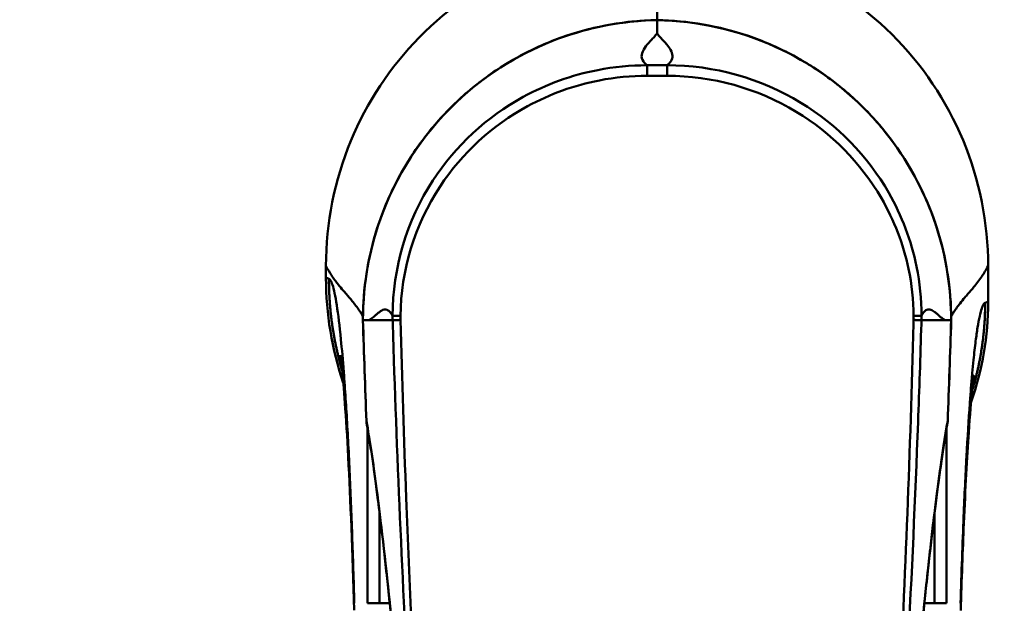
# Model space of a CAD drawing. Units: millimetres. Extents: x 0 to 3360, y 0 to 2376.
# Drawn here: x 1060 to 1142, y 669 to 717 of the extents above; entities that cross this region are included whole.
import ezdxf

# ---------------------------------------------------------------- set-up
doc = ezdxf.new("R2010")
doc.units = ezdxf.units.MM
doc.header["$LTSCALE"] = 8
doc.layers.add('Visible Edges(ISO)', color=7, linetype='Continuous', lineweight=50, true_color=0x262659)
doc.layers.add('Visible Tangent Edges(ISO)', color=7, linetype='Continuous', lineweight=50, true_color=0x1a1a3e)

msp = doc.modelspace()

# ---------------------------------------------------------------- linework, layer by layer
at = {"layer": 'Visible Edges(ISO)'}
for p, q in [((1085.169, 695.924), (1085.169, 696.931)), ((1140.169, 696.931), (1140.169, 693.924)), ((1088.238, 692.438), (1088.238, 692.468)), ((1088.241, 692.438), (1088.238, 692.438)), ((1088.241, 692.438), (1088.241, 692.438)), ((1088.241, 692.438), (1088.289, 692.438)), ((1088.742, 692.438), (1090.707, 692.438)), ((1090.707, 692.438), (1090.707, 692.438)), ((1134.635, 692.438), (1136.599, 692.438)), ((1134.635, 692.438), (1134.635, 692.438)), ((1137.051, 692.438), (1137.1, 692.438)), ((1137.102, 692.438), (1137.1, 692.438)), ((1137.102, 692.468), (1137.102, 692.438)), ((1088.615, 668.924), (1088.625, 668.924)), ((1089.624, 668.924), (1088.625, 668.924)), ((1089.624, 668.924), (1090.468, 668.924)), ((1134.873, 668.924), (1135.716, 668.924)), ((1136.715, 668.924), (1135.716, 668.924)), ((1136.725, 668.924), (1136.715, 668.924))]:
    msp.add_line(p, q, dxfattribs=at)
for centre, radius, start, end in [((2035.756, 721.021), 947.949, 181.727897, 182.235879), ((189.584, 721.021), 947.949, 357.764121, 358.272103), ((1089.528, 684.078), 1, 182.23588, 190.177), ((1135.812, 684.078), 1, 349.82724, 357.76412)]:
    msp.add_arc(centre, radius, start, end, dxfattribs=at)
for points, knots in [([(1131.039, 185.931), (1125.141, 185.264), (1119.196, 184.928), (1101.354, 184.928), (1089.376, 186.299), (1066.155, 191.595), (1054.779, 195.546), (1032.829, 205.739), (1022.176, 212.097), (1001.723, 226.973), (991.911, 235.657), (973.251, 255.126), (964.453, 266.093), (948.023, 290.072), (940.485, 303.256), (926.861, 331.538), (920.894, 346.788), (910.758, 378.93), (906.711, 395.951), (900.772, 431.184), (898.986, 449.502), (897.879, 486.684), (898.63, 505.641), (902.791, 543.277), (906.227, 562.053), (915.776, 598.392), (921.861, 616.078), (936.509, 649.292), (944.995, 664.994), (964.017, 693.416), (974.451, 706.379), (996.742, 728.757), (1008.518, 738.479), (1032.765, 754.17), (1045.224, 760.469), (1070.161, 769.479), (1082.717, 772.473), (1107.373, 775.278), (1119.613, 775.259), (1143.396, 772.484), (1155.089, 769.764), (1177.69, 761.921), (1188.708, 756.722), (1209.921, 744.115), (1220.162, 736.559), (1239.741, 719.323), (1249.06, 709.465), (1266.642, 687.671), (1274.83, 675.556), (1289.903, 649.335), (1296.679, 635.066), (1308.606, 604.733), (1313.633, 588.529), (1321.707, 554.685), (1324.636, 536.929), (1328.17, 500.531), (1328.684, 481.792), (1327.131, 444.172), (1325.013, 425.197), (1318.083, 387.997), (1313.274, 369.664), (1301.049, 334.701), (1293.69, 317.925), (1276.685, 286.978), (1267.133, 272.598), (1246.281, 247.15), (1235.078, 235.803), (1211.617, 216.812), (1199.411, 208.84), (1174.666, 196.608), (1162.095, 192.031), (1143.237, 187.67), (1137.153, 186.622), (1131.039, 185.931)], [0, 0, 0, 0, 1.780627, 1.780627, 5.352591, 5.352591, 8.925826, 8.925826, 12.612932, 12.612932, 16.513022, 16.513022, 20.703089, 20.703089, 25.233237, 25.233237, 30.120709, 30.120709, 35.344086, 35.344086, 40.83982, 40.83982, 46.503668, 46.503668, 52.199319, 52.199319, 57.77537, 57.77537, 63.08946, 63.08946, 68.035279, 68.035279, 72.565119, 72.565119, 76.699632, 76.699632, 80.519759, 80.519759, 84.144137, 84.144137, 87.703286, 87.703286, 91.321218, 91.321218, 95.106314, 95.106314, 99.146848, 99.146848, 103.506737, 103.506737, 108.220034, 108.220034, 113.284819, 113.284819, 118.658283, 118.658283, 124.255451, 124.255451, 129.954059, 129.954059, 135.607435, 135.607435, 141.06547, 141.06547, 146.200972, 146.200972, 150.935446, 150.935446, 155.256058, 155.256058, 159.216452, 159.216452, 161.062516, 161.062516, 161.062516, 161.062516]), ([(1112.077, 723.924), (1108.527, 723.924), (1105.013, 723.223), (1098.424, 720.477), (1095.422, 718.446), (1090.482, 713.419), (1088.557, 710.507), (1085.869, 704.021), (1085.169, 700.493), (1085.169, 696.931)], [0, 0, 0, 0, 1.064917, 1.064917, 2.141698, 2.141698, 3.179454, 3.179454, 4.247852, 4.247852, 4.247852, 4.247852]), ([(1140.169, 696.931), (1140.169, 700.51), (1139.462, 704.055), (1136.712, 710.654), (1134.7, 713.645), (1129.706, 718.587), (1126.804, 720.521), (1120.334, 723.221), (1116.815, 723.924), (1113.261, 723.924)], [0, 0, 0, 0, 1.073694, 1.073694, 2.144829, 2.144829, 3.181838, 3.181838, 4.248363, 4.248363, 4.248363, 4.248363]), ([(1112.67, 717.335), (1112.67, 718.86), (1112.669, 721.41), (1112.669, 721.705), (1112.669, 721.712), (1112.669, 721.719)], [0.493803, 0.493803, 0.493803, 0.493803, 4.217529, 4.217529, 4.312727, 4.312727, 4.312727, 4.312727]), ([(1112.67, 717.335), (1111.391, 717.314), (1110.105, 717.193), (1107.562, 716.751), (1106.306, 716.429), (1103.871, 715.601), (1102.693, 715.096), (1100.412, 713.899), (1099.313, 713.209), (1097.241, 711.669), (1096.269, 710.822), (1094.473, 708.993), (1093.64, 708.003), (1092.136, 705.901), (1091.465, 704.79), (1090.31, 702.49), (1089.825, 701.305), (1089.037, 698.852), (1088.737, 697.59), (1088.338, 695.037), (1088.238, 693.748), (1088.238, 692.468)], [0.039716, 0.039716, 0.039716, 0.039716, 0.408201, 0.408201, 0.776685, 0.776685, 1.145169, 1.145169, 1.513654, 1.513654, 1.882138, 1.882138, 2.250623, 2.250623, 2.619107, 2.619107, 2.987591, 2.987591, 3.356076, 3.356076, 3.72456, 3.72456, 3.72456, 3.72456]), ([(1137.102, 692.468), (1137.102, 693.748), (1137.003, 695.037), (1136.603, 697.59), (1136.303, 698.852), (1135.515, 701.305), (1135.031, 702.49), (1133.875, 704.79), (1133.205, 705.901), (1131.701, 708.003), (1130.867, 708.993), (1129.071, 710.822), (1128.1, 711.669), (1126.027, 713.209), (1124.929, 713.899), (1122.647, 715.096), (1121.47, 715.601), (1119.034, 716.429), (1117.778, 716.751), (1115.236, 717.193), (1113.95, 717.314), (1112.67, 717.335)], [0, 0, 0, 0, 0.368484, 0.368484, 0.736969, 0.736969, 1.105453, 1.105453, 1.473938, 1.473938, 1.842422, 1.842422, 2.210906, 2.210906, 2.579391, 2.579391, 2.947875, 2.947875, 3.31636, 3.31636, 3.684844, 3.684844, 3.684844, 3.684844]), ([(1112.67, 717.33), (1112.67, 716.759), (1112.67, 716.561), (1112.67, 716.225), (1112.67, 716.223), (1112.67, 716.22)], [0.169622, 0.169622, 0.169622, 0.169622, 2.176772, 2.176772, 2.190458, 2.190458, 2.190458, 2.190458]), ([(1088.289, 692.438), (1088.348, 692.438), (1088.415, 692.436), (1088.604, 692.436), (1088.675, 692.438), (1088.742, 692.438)], [0, 0, 0, 0, 0.2697656, 0.2697656, 0.507812, 0.507812, 0.507812, 0.507812]), ([(1091.365, 692.442), (1091.363, 692.442), (1091.362, 692.442), (1091.243, 692.44), (1091.134, 692.439), (1090.944, 692.437), (1090.864, 692.437), (1090.749, 692.437), (1090.715, 692.437), (1090.707, 692.438)], [-0.0004687, -0.0004687, -0.0004687, -0.0004687, 0, 0, 0.0375414, 0.0375414, 0.0766087, 0.0766087, 0.1156709, 0.1156709, 0.1156709, 0.1156709]), ([(1133.977, 692.442), (1133.979, 692.442), (1133.98, 692.442), (1134.099, 692.44), (1134.207, 692.439), (1134.398, 692.437), (1134.478, 692.437), (1134.592, 692.437), (1134.626, 692.437), (1134.635, 692.438)], [-0.1161391, -0.1161391, -0.1161391, -0.1161391, -0.1156704, -0.1156704, -0.0781291, -0.0781291, -0.039062, -0.039062, 0, 0, 0, 0]), ([(1136.599, 692.438), (1136.666, 692.438), (1136.737, 692.436), (1136.925, 692.436), (1136.992, 692.438), (1137.051, 692.438)], [0, 0, 0, 0, 0.3062642, 0.3062642, 0.6537163, 0.6537163, 0.6537163, 0.6537163]), ([(1087.505, 668.341), (1087.374, 673.133), (1087.205, 677.527), (1086.929, 682.756), (1086.835, 684.265), (1086.659, 686.68), (1086.575, 687.649), (1086.444, 688.936), (1086.391, 689.351), (1086.368, 689.509), (1086.365, 689.524), (1086.365, 689.524)], [0, 0, 0, 0, 1.676308, 1.676308, 2.468737, 2.468737, 3.17372, 3.17372, 3.751743, 3.751743, 3.871861, 3.871861, 3.871861, 3.871861]), ([(1138.998, 687.862), (1138.998, 687.862), (1138.993, 687.828), (1138.959, 687.586), (1138.906, 687.163), (1138.76, 685.733), (1138.659, 684.533), (1138.418, 681.043), (1138.278, 678.456), (1138.059, 673.328), (1137.972, 670.895), (1137.896, 668.321)], [3.937168, 3.937168, 3.937168, 3.937168, 4.118771, 4.118771, 4.670768, 4.670768, 5.498124, 5.498124, 6.704834, 6.704834, 7.62607, 7.62607, 7.62607, 7.62607]), ([(1088.544, 683.901), (1088.692, 683.078), (1088.842, 682.148), (1089.149, 680.076), (1089.305, 678.936), (1089.62, 676.471), (1089.78, 675.147), (1090.101, 672.346), (1090.263, 670.868), (1090.592, 667.751), (1090.759, 666.115), (1091.096, 662.723), (1091.266, 660.968), (1091.607, 657.375), (1091.778, 655.54), (1092.123, 651.787), (1092.296, 649.873), (1092.643, 646.01), (1092.816, 644.062), (1093.161, 640.14), (1093.333, 638.17), (1093.503, 636.21)], [0.235187, 0.235187, 0.235187, 0.235187, 0.826047, 0.826047, 1.416907, 1.416907, 2.007767, 2.007767, 2.598627, 2.598627, 3.189487, 3.189487, 3.780347, 3.780347, 4.371207, 4.371207, 4.962067, 4.962067, 5.552927, 5.552927, 6.143787, 6.143787, 6.143787, 6.143787]), ([(1131.839, 636.21), (1132.008, 638.17), (1132.18, 640.14), (1132.526, 644.062), (1132.699, 646.01), (1133.045, 649.873), (1133.219, 651.787), (1133.563, 655.54), (1133.734, 657.375), (1134.075, 660.968), (1134.245, 662.723), (1134.582, 666.115), (1134.749, 667.751), (1135.078, 670.868), (1135.24, 672.346), (1135.561, 675.147), (1135.721, 676.471), (1136.036, 678.936), (1136.192, 680.076), (1136.499, 682.148), (1136.649, 683.078), (1136.796, 683.901)], [0, 0, 0, 0, 0.59086, 0.59086, 1.18172, 1.18172, 1.77258, 1.77258, 2.36344, 2.36344, 2.9543, 2.9543, 3.54516, 3.54516, 4.136019, 4.136019, 4.726879, 4.726879, 5.317739, 5.317739, 5.908599, 5.908599, 5.908599, 5.908599])]:
    msp.add_open_spline(points, degree=3, knots=knots, dxfattribs=at)
for points in [[(1112.67, 717.33), (1112.67, 717.333), (1112.67, 717.335), (1112.67, 717.335)], [(1085.169, 695.924), (1085.169, 692.964), (1085.656, 690.027), (1086.608, 687.232)], [(1138.759, 685.652), (1139.691, 688.307), (1140.169, 691.104), (1140.169, 693.924)]]:
    msp.add_open_spline(points, degree=3, dxfattribs=at)
at = {"layer": 'Visible Tangent Edges(ISO)'}
for p, q in [((1088.238, 692.468), (1088.241, 692.468)), ((1088.241, 692.438), (1088.241, 692.468)), ((1137.102, 692.468), (1137.1, 692.468)), ((1137.1, 692.468), (1137.1, 692.438)), ((1088.531, 684.039), (1088.529, 684.039)), ((1136.809, 684.039), (1136.811, 684.039)), ((1088.625, 683.44), (1088.625, 668.924)), ((1136.715, 668.924), (1136.715, 683.439)), ((1089.624, 668.924), (1089.624, 676.413)), ((1135.716, 676.408), (1135.716, 668.924))]:
    msp.add_line(p, q, dxfattribs=at)
for centre, major_axis, ratio, start_param, end_param in [((1111.845, 712.59), (0.001, 1), 0.009377, 0.094956, 1.452902), ((1113.497, 712.59), (-0.001, 1), 0.009413, 4.830284, 6.188229), ((1091.705, 692.785), (-1, 0.001), 0.011192, 0.065904, 1.225714), ((1133.637, 692.785), (1, 0.001), 0.011192, 5.057507, 6.217317), ((185.47, 721.021), (952.061, 0), 0.997835, 6.244246, 6.253093), ((1089.528, 684.078), (-0.984, -0.177), 0.902461, 6.129829, 6.283185), ((1135.812, 684.078), (0.984, -0.177), 0.902464, 0, 0.153274)]:
    msp.add_ellipse(centre, major_axis=major_axis, ratio=ratio, start_param=start_param, end_param=end_param, dxfattribs=at)
for points, knots in [([(1322.996, 578.421), (1320.534, 588.261), (1317.678, 598.002), (1308.795, 624.166), (1301.966, 640.325), (1287.71, 667.562), (1280.826, 678.924), (1265.317, 700.853), (1256.65, 711.391), (1236.654, 731.915), (1225.132, 741.723), (1203.986, 756.026), (1194.854, 761.226), (1172.914, 771.337), (1159.831, 775.662), (1136.001, 780.37), (1125.398, 781.421), (1114.794, 781.421), (1104.191, 781.421), (1093.588, 780.37), (1069.758, 775.662), (1056.675, 771.337), (1034.735, 761.226), (1025.603, 756.026), (1004.457, 741.723), (992.935, 731.915), (972.939, 711.391), (964.272, 700.853), (948.763, 678.924), (941.879, 667.562), (927.623, 640.325), (920.794, 624.166), (911.91, 598.002), (909.055, 588.261), (906.593, 578.421)], [-63.609687, -63.609687, -63.609687, -63.609687, -60.5662, -60.5662, -55.320384, -55.320384, -51.343542, -51.343542, -47.262768, -47.262768, -42.747105, -42.747105, -39.604742, -39.604742, -35.499786, -35.499786, -32.318648, -32.318648, -32.318648, -29.137511, -29.137511, -25.032554, -25.032554, -21.890192, -21.890192, -17.374529, -17.374529, -13.293755, -13.293755, -9.316913, -9.316913, -4.071097, -4.071097, -1.02761, -1.02761, -1.02761, -1.02761]), ([(1318.299, 577.246), (1314.953, 590.62), (1310.85, 603.888), (1300.134, 632.345), (1293.196, 647.423), (1277.227, 675.787), (1268.157, 689.305), (1249.819, 711.698), (1241.036, 720.941), (1223.22, 736.724), (1214.254, 743.548), (1195.15, 755.605), (1185.01, 760.827), (1165.104, 768.709), (1155.282, 771.641), (1135.205, 775.578), (1124.959, 776.58), (1114.794, 776.58), (1104.63, 776.58), (1094.384, 775.578), (1074.307, 771.641), (1064.485, 768.709), (1044.578, 760.827), (1034.439, 755.605), (1015.334, 743.548), (1006.369, 736.724), (995.908, 727.457), (993.779, 725.496), (991.688, 723.495)], [0.488153, 0.488153, 0.488153, 0.488153, 4.459496, 4.459496, 9.184916, 9.184916, 13.756952, 13.756952, 17.323601, 17.323601, 20.429552, 20.429552, 23.546691, 23.546691, 26.313675, 26.313675, 29.080665, 29.080665, 29.080665, 31.847654, 31.847654, 34.614638, 34.614638, 37.731778, 37.731778, 40.837729, 40.837729, 41.649482, 41.649482, 41.649482, 41.649482]), ([(1269.223, 626.933), (1263.124, 640.085), (1256.053, 652.827), (1241.426, 674.503), (1234.289, 683.666), (1218.466, 700.878), (1209.765, 708.921), (1192.827, 721.692), (1184.895, 726.756), (1166.294, 736.362), (1155.392, 740.538), (1135.681, 745.275), (1127.075, 746.491), (1109.567, 747.187), (1100.669, 746.624), (1083.214, 743.74), (1074.661, 741.424), (1056.101, 734.521), (1046.287, 729.511), (1027.956, 717.781), (1019.436, 711.067), (999.847, 692.881), (989.556, 680.689), (971.567, 654.797), (963.869, 641.102), (957.298, 626.933)], [-38.60596, -38.60596, -38.60596, -38.60596, -34.447406, -34.447406, -31.167386, -31.167386, -27.860423, -27.860423, -25.266907, -25.266907, -22.105466, -22.105466, -19.767822, -19.767822, -17.374252, -17.374252, -14.980681, -14.980681, -11.970774, -11.970774, -8.960866, -8.960866, -4.480433, -4.480433, 0, 0, 0, 0]), ([(969.083, 621.468), (975.366, 635.017), (982.707, 648.064), (999.752, 672.598), (1009.458, 684.078), (1027.756, 701.066), (1035.672, 707.296), (1052.575, 718.112), (1061.564, 722.693), (1078.446, 728.972), (1086.185, 731.065), (1101.932, 733.666), (1109.936, 734.172), (1125.694, 733.545), (1133.447, 732.451), (1151.272, 728.168), (1161.188, 724.378), (1178.233, 715.577), (1185.548, 710.911), (1201.253, 699.07), (1209.385, 691.562), (1224.247, 675.395), (1230.991, 666.743), (1244.862, 646.187), (1251.606, 634.044), (1257.438, 621.468)], [0, 0, 0, 0, 4.480433, 4.480433, 8.960866, 8.960866, 11.970774, 11.970774, 14.980681, 14.980681, 17.374252, 17.374252, 19.767822, 19.767822, 22.105466, 22.105466, 25.266907, 25.266907, 27.860423, 27.860423, 31.167386, 31.167386, 34.447406, 34.447406, 38.60596, 38.60596, 38.60596, 38.60596]), ([(1088.241, 692.468), (1088.241, 695.483), (1088.808, 698.55), (1089.89, 701.371), (1091.288, 705.018), (1093.578, 708.352), (1096.486, 710.967), (1098.81, 713.056), (1101.553, 714.712), (1104.483, 715.795), (1107.093, 716.759), (1109.898, 717.284), (1112.67, 717.33)], [-3.72456, -3.72456, -3.72456, -3.72456, -2.856513, -2.856513, -2.856513, -1.734767, -1.734767, -1.734767, -0.838218, -0.838218, -0.838218, -0.039724, -0.039724, -0.039724, -0.039724]), ([(1112.67, 717.33), (1116.029, 717.274), (1119.419, 716.514), (1122.487, 715.126), (1125.356, 713.828), (1128.001, 711.956), (1130.179, 709.684), (1132.188, 707.589), (1133.848, 705.1), (1135.011, 702.444), (1136.263, 699.583), (1136.978, 696.442), (1137.085, 693.317), (1137.095, 693.034), (1137.1, 692.751), (1137.1, 692.468)], [-3.684837, -3.684837, -3.684837, -3.684837, -2.717433, -2.717433, -2.717433, -1.813031, -1.813031, -1.813031, -0.979198, -0.979198, -0.979198, -0.081376, -0.081376, -0.081376, 0, 0, 0, 0]), ([(1111.845, 713.585), (1111.711, 713.689), (1111.611, 713.792), (1111.409, 714.083), (1111.372, 714.271), (1111.427, 714.647), (1111.519, 714.835), (1111.774, 715.212), (1111.937, 715.4), (1112.192, 715.682), (1112.28, 715.776), (1112.472, 715.987), (1112.576, 716.104), (1112.67, 716.22)], [-1.94185, -1.94185, -1.94185, -1.94185, -1.612806, -1.612806, -1.019585, -1.019585, -0.426363, -0.426363, 0.164034, 0.164034, 0.459233, 0.459233, 0.825884, 0.825884, 0.825884, 0.825884]), ([(1112.67, 716.22), (1112.689, 716.197), (1112.708, 716.175), (1112.885, 715.964), (1113.063, 715.776), (1113.319, 715.494), (1113.403, 715.4), (1113.605, 715.156), (1113.716, 715.005), (1113.887, 714.695), (1113.943, 714.535), (1113.956, 714.215), (1113.913, 714.055), (1113.731, 713.792), (1113.631, 713.689), (1113.497, 713.585)], [1.281758, 1.281758, 1.281758, 1.281758, 1.35321, 1.35321, 1.943608, 1.943608, 2.238807, 2.238807, 2.711125, 2.711125, 3.215787, 3.215787, 3.720448, 3.720448, 4.049493, 4.049493, 4.049493, 4.049493]), ([(1111.845, 713.585), (1110.477, 713.586), (1109.095, 713.454), (1105.569, 712.768), (1103.486, 712.016), (1098.531, 709.301), (1095.931, 706.907), (1091.876, 700.683), (1090.711, 696.743), (1090.707, 692.785)], [0, 0, 0, 0, 0.391242, 0.391242, 1.01723, 1.01723, 1.998138, 1.998138, 3.129939, 3.129939, 3.129939, 3.129939]), ([(1113.497, 713.585), (1113.428, 713.585), (1113.359, 713.585), (1113.18, 713.585), (1113.07, 713.585), (1112.784, 713.585), (1112.608, 713.585), (1112.236, 713.585), (1112.04, 713.585), (1111.845, 713.585)], [0, 0, 0, 0, 0.0206479, 0.0206479, 0.0536845, 0.0536845, 0.106543, 0.106543, 0.165183, 0.165183, 0.165183, 0.165183]), ([(1134.635, 692.785), (1134.633, 694.155), (1134.496, 695.526), (1133.788, 699.02), (1133.008, 701.092), (1130.165, 706.057), (1127.632, 708.644), (1121.275, 712.511), (1117.387, 713.587), (1113.497, 713.585)], [0, 0, 0, 0, 0.391686, 0.391686, 1.018384, 1.018384, 2.021101, 2.021101, 3.133489, 3.133489, 3.133489, 3.133489]), ([(1091.367, 692.775), (1091.39, 696.561), (1092.535, 700.334), (1096.476, 706.299), (1098.993, 708.597), (1103.777, 711.202), (1105.786, 711.925), (1109.186, 712.583), (1110.517, 712.708), (1111.836, 712.708)], [-3.129939, -3.129939, -3.129939, -3.129939, -1.998138, -1.998138, -1.01723, -1.01723, -0.391242, -0.391242, 0, 0, 0, 0]), ([(1111.836, 712.708), (1112.033, 712.707), (1112.231, 712.707), (1112.607, 712.707), (1112.785, 712.707), (1113.075, 712.707), (1113.186, 712.707), (1113.367, 712.707), (1113.437, 712.707), (1113.506, 712.708)], [-0.165183, -0.165183, -0.165183, -0.165183, -0.106543, -0.106543, -0.0536845, -0.0536845, -0.0206479, -0.0206479, 0, 0, 0, 0]), ([(1113.506, 712.708), (1117.255, 712.71), (1121.003, 711.678), (1127.143, 707.967), (1129.597, 705.484), (1132.363, 700.726), (1133.126, 698.741), (1133.828, 695.397), (1133.967, 694.085), (1133.975, 692.775)], [-3.133489, -3.133489, -3.133489, -3.133489, -2.021101, -2.021101, -1.018384, -1.018384, -0.391686, -0.391686, 0, 0, 0, 0]), ([(1085.169, 696.931), (1085.319, 696.648), (1085.47, 696.394), (1085.811, 695.871), (1086.002, 695.615), (1086.327, 695.208), (1086.462, 695.05), (1086.681, 694.796), (1086.765, 694.7), (1087.017, 694.411), (1087.185, 694.217), (1087.555, 693.763), (1087.756, 693.497), (1088.051, 693.051), (1088.146, 692.9), (1088.24, 692.738)], [-3.433787, -3.433787, -3.433787, -3.433787, -2.475095, -2.475095, -1.26248, -1.26248, -0.407424, -0.407424, 0.126987, 0.126987, 1.195807, 1.195807, 2.474683, 2.474683, 3.074739, 3.074739, 3.074739, 3.074739]), ([(1137.101, 692.739), (1137.169, 692.857), (1137.238, 692.969), (1137.483, 693.352), (1137.659, 693.595), (1137.969, 693.993), (1138.103, 694.155), (1138.322, 694.411), (1138.406, 694.507), (1138.658, 694.797), (1138.826, 694.988), (1139.21, 695.451), (1139.426, 695.729), (1139.818, 696.311), (1139.993, 696.6), (1140.169, 696.931)], [-6.631972, -6.631972, -6.631972, -6.631972, -6.193371, -6.193371, -5.074818, -5.074818, -4.219761, -4.219761, -3.685351, -3.685351, -2.61653, -2.61653, -1.243592, -1.243592, -0.124577, -0.124577, -0.124577, -0.124577]), ([(1085.418, 695.866), (1085.393, 695.878), (1085.367, 695.888), (1085.342, 695.896), (1085.337, 695.898), (1085.332, 695.9), (1085.326, 695.901), (1085.274, 695.917), (1085.221, 695.924), (1085.169, 695.924)], [13.4909352, 13.4909352, 13.4909352, 13.4909352, 13.6515317, 13.6515317, 13.6515317, 13.6848816, 13.6848816, 13.6848816, 14.0182114, 14.0182114, 14.0182114, 14.0182114]), ([(1087.521, 668.924), (1087.495, 669.881), (1087.468, 670.822), (1087.439, 671.746), (1087.409, 672.707), (1087.378, 673.648), (1087.346, 674.568), (1087.313, 675.488), (1087.279, 676.387), (1087.244, 677.262), (1087.208, 678.17), (1087.17, 679.053), (1087.13, 679.91), (1087.091, 680.768), (1087.05, 681.599), (1087.008, 682.401), (1086.964, 683.234), (1086.919, 684.036), (1086.872, 684.805), (1086.826, 685.574), (1086.778, 686.309), (1086.728, 687.01), (1086.702, 687.39), (1086.674, 687.759), (1086.647, 688.118), (1086.571, 689.109), (1086.493, 690.016), (1086.412, 690.831), (1086.301, 691.949), (1086.186, 692.904), (1086.065, 693.672), (1086.005, 694.054), (1085.946, 694.385), (1085.886, 694.665), (1085.827, 694.944), (1085.769, 695.172), (1085.71, 695.355), (1085.652, 695.535), (1085.59, 695.676), (1085.527, 695.764), (1085.491, 695.816), (1085.454, 695.85), (1085.418, 695.866)], [7.946937, 7.946937, 7.946937, 7.946937, 8.290237, 8.290237, 8.290237, 8.647093, 8.647093, 8.647093, 9.003949, 9.003949, 9.003949, 9.373749, 9.373749, 9.373749, 9.743548, 9.743548, 9.743548, 10.127159, 10.127159, 10.127159, 10.510771, 10.510771, 10.510771, 10.718936, 10.718936, 10.718936, 11.295224, 11.295224, 11.295224, 12.086777, 12.086777, 12.086777, 12.480195, 12.480195, 12.480195, 12.873612, 12.873612, 12.873612, 13.262572, 13.262572, 13.262572, 13.490935, 13.490935, 13.490935, 13.490935]), ([(1139.924, 693.875), (1139.888, 693.86), (1139.852, 693.829), (1139.816, 693.78), (1139.756, 693.698), (1139.696, 693.567), (1139.639, 693.397), (1139.582, 693.225), (1139.525, 693.01), (1139.467, 692.746), (1139.409, 692.483), (1139.351, 692.171), (1139.293, 691.812), (1139.239, 691.474), (1139.185, 691.098), (1139.133, 690.685), (1139.073, 690.214), (1139.014, 689.695), (1138.956, 689.13), (1138.92, 688.777), (1138.885, 688.406), (1138.85, 688.017), (1138.815, 687.628), (1138.78, 687.221), (1138.746, 686.797), (1138.712, 686.381), (1138.679, 685.95), (1138.647, 685.502), (1138.55, 684.168), (1138.458, 682.696), (1138.371, 681.103), (1138.288, 679.565), (1138.209, 677.914), (1138.137, 676.167), (1138.042, 673.907), (1137.957, 671.479), (1137.882, 668.924)], [0.517859, 0.517859, 0.517859, 0.517859, 0.744294, 0.744294, 0.744294, 1.121934, 1.121934, 1.121934, 1.502473, 1.502473, 1.502473, 1.883012, 1.883012, 1.883012, 2.240948, 2.240948, 2.240948, 2.649115, 2.649115, 2.649115, 2.904219, 2.904219, 2.904219, 3.159324, 3.159324, 3.159324, 3.40903, 3.40903, 3.40903, 4.15308, 4.15308, 4.15308, 4.871212, 4.871212, 4.871212, 5.800788, 5.800788, 5.800788, 5.800788]), ([(1140.169, 693.924), (1140.122, 693.924), (1140.074, 693.919), (1140.027, 693.908), (1140.022, 693.906), (1140.017, 693.905), (1140.011, 693.904), (1140.006, 693.902), (1140.001, 693.901), (1139.996, 693.899), (1139.972, 693.892), (1139.948, 693.884), (1139.924, 693.875)], [0, 0, 0, 0, 0.2999695, 0.2999695, 0.2999695, 0.3333097, 0.3333097, 0.3333097, 0.3666532, 0.3666532, 0.3666532, 0.5178587, 0.5178587, 0.5178587, 0.5178587]), ([(1088.742, 692.438), (1088.794, 692.461), (1088.846, 692.491), (1089.003, 692.594), (1089.108, 692.681), (1089.278, 692.828), (1089.343, 692.886), (1089.54, 693.055), (1089.671, 693.16), (1089.932, 693.299), (1090.063, 693.333), (1090.325, 693.272), (1090.455, 693.178), (1090.625, 692.932), (1090.666, 692.863), (1090.707, 692.785)], [-1.167631, -1.167631, -1.167631, -1.167631, -0.931552, -0.931552, -0.459233, -0.459233, -0.164034, -0.164034, 0.426363, 0.426363, 1.019585, 1.019585, 1.612806, 1.612806, 1.800179, 1.800179, 1.800179, 1.800179]), ([(1134.635, 692.785), (1134.675, 692.863), (1134.716, 692.932), (1134.867, 693.15), (1134.978, 693.242), (1135.2, 693.328), (1135.311, 693.321), (1135.527, 693.245), (1135.632, 693.181), (1135.801, 693.054), (1135.867, 692.999), (1136.063, 692.83), (1136.194, 692.71), (1136.416, 692.539), (1136.508, 692.479), (1136.599, 692.438)], [-3.907821, -3.907821, -3.907821, -3.907821, -3.720448, -3.720448, -3.215787, -3.215787, -2.711125, -2.711125, -2.238807, -2.238807, -1.943608, -1.943608, -1.35321, -1.35321, -0.940011, -0.940011, -0.940011, -0.940011]), ([(1088.531, 684.039), (1088.477, 685.428), (1088.426, 686.818), (1088.329, 689.618), (1088.283, 691.028), (1088.241, 692.438)], [-3.3343833, -3.3343833, -3.3343833, -3.3343833, -2.9175853, -2.9175853, -2.4948532, -2.4948532, -2.4948532, -2.4948532]), ([(1090.707, 692.438), (1090.71, 692.333), (1090.713, 692.228), (1090.716, 692.122), (1091.042, 681.404), (1091.512, 670.686), (1092.127, 660.054), (1092.976, 645.363), (1094.112, 630.752), (1095.527, 616.308), (1095.801, 613.508), (1096.086, 610.714), (1096.38, 607.928)], [2.122641, 2.122641, 2.122641, 2.122641, 2.154143, 2.154143, 2.154143, 5.361777, 5.361777, 5.361777, 9.793928, 9.793928, 9.793928, 10.653241, 10.653241, 10.653241, 10.653241]), ([(1096.751, 607.817), (1096.114, 613.869), (1095.529, 619.955), (1094.394, 633.051), (1093.86, 640.07), (1093.108, 651.518), (1092.847, 655.931), (1092.495, 662.564), (1092.385, 664.778), (1092.114, 670.546), (1091.964, 674.103), (1091.644, 682.585), (1091.489, 687.514), (1091.365, 692.442)], [-10.653241, -10.653241, -10.653241, -10.653241, -8.788924, -8.788924, -6.658276, -6.658276, -5.326621, -5.326621, -4.660793, -4.660793, -3.595469, -3.595469, -2.124143, -2.124143, -2.124143, -2.124143]), ([(1133.977, 692.442), (1133.975, 692.341), (1133.972, 692.241), (1133.97, 692.14), (1133.702, 681.631), (1133.297, 671.12), (1132.748, 660.7), (1131.967, 645.879), (1130.878, 631.153), (1129.476, 616.592), (1129.193, 613.66), (1128.898, 610.734), (1128.591, 607.817)], [-8.529099, -8.529099, -8.529099, -8.529099, -8.499098, -8.499098, -8.499098, -5.361433, -5.361433, -5.361433, -0.898742, -0.898742, -0.898742, 0, 0, 0, 0]), ([(1128.961, 607.928), (1130.296, 620.552), (1131.422, 633.326), (1132.326, 646.179), (1133.206, 658.692), (1133.877, 671.293), (1134.349, 683.952), (1134.451, 686.675), (1134.543, 689.399), (1134.625, 692.122), (1134.629, 692.228), (1134.632, 692.333), (1134.635, 692.438)], [0, 0, 0, 0, 3.89349, 3.89349, 3.89349, 7.683921, 7.683921, 7.683921, 8.499098, 8.499098, 8.499098, 8.5306, 8.5306, 8.5306, 8.5306]), ([(1093.505, 636.207), (1092.928, 642.877), (1092.328, 649.641), (1091.745, 655.918), (1091.311, 660.58), (1090.881, 665.03), (1090.463, 669.005), (1090.09, 672.56), (1089.727, 675.733), (1089.371, 678.455), (1089.084, 680.645), (1088.804, 682.519), (1088.531, 684.039)], [-6.143787, -6.143787, -6.143787, -6.143787, -4.135129, -4.135129, -4.135129, -2.643278, -2.643278, -2.643278, -1.308954, -1.308954, -1.308954, -0.235187, -0.235187, -0.235187, -0.235187]), ([(1136.809, 684.039), (1136.361, 681.539), (1135.891, 678.053), (1135.409, 673.857), (1135.052, 670.739), (1134.684, 667.21), (1134.309, 663.383), (1133.627, 656.442), (1132.923, 648.632), (1132.229, 640.712), (1132.097, 639.21), (1131.966, 637.705), (1131.836, 636.207)], [-5.908599, -5.908599, -5.908599, -5.908599, -4.142506, -4.142506, -4.142506, -2.830528, -2.830528, -2.830528, -0.451166, -0.451166, -0.451166, 0, 0, 0, 0])]:
    msp.add_open_spline(points, degree=3, knots=knots, dxfattribs=at)
for points, weights in [([(1086.516, 688.229), (1085.772, 690.753), (1085.415, 693.318), (1085.418, 695.866)], [0.908675454944, 0.931831916436, 0.962273431455, 1]), ([(1139.924, 693.875), (1139.926, 691.449), (1139.577, 689.008), (1138.85, 686.61)], [1, 0.961271262018, 0.930220761395, 0.906848498132])]:
    msp.add_rational_spline(points, weights, degree=3, dxfattribs=at)
for points in [[(1090.707, 692.785), (1090.707, 692.669), (1090.707, 692.554), (1090.707, 692.438)], [(1091.365, 692.442), (1091.365, 692.553), (1091.366, 692.664), (1091.367, 692.775)], [(1133.975, 692.775), (1133.976, 692.664), (1133.977, 692.553), (1133.977, 692.442)], [(1134.635, 692.438), (1134.635, 692.554), (1134.635, 692.669), (1134.635, 692.785)], [(1088.241, 692.468), (1088.257, 692.457), (1088.273, 692.447), (1088.289, 692.438)], [(1137.051, 692.438), (1137.068, 692.447), (1137.084, 692.457), (1137.1, 692.468)]]:
    msp.add_open_spline(points, degree=3, dxfattribs=at)

doc.saveas('drawing.dxf')
